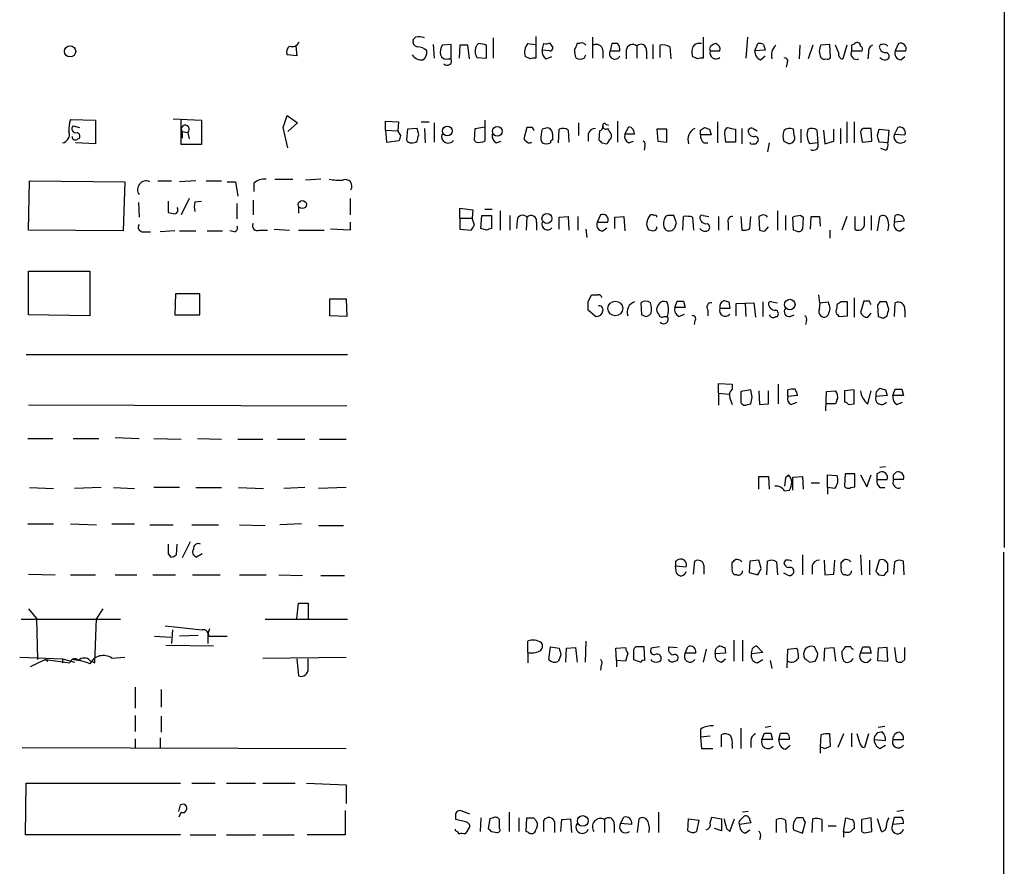
# Model space of a CAD drawing. Extents: x 2 to 1060, y 3 to 899.
# Drawn here: x 948 to 1052, y 686 to 775 of the extents above; entities that cross this region are included whole.
import ezdxf

# ---------------------------------------------------------------- set-up
doc = ezdxf.new("R2010")
doc.units = 0
doc.header["$MEASUREMENT"] = 0
doc.layers.add('MAIN', color=5, linetype='CONTINUOUS')

msp = doc.modelspace()

# ---------------------------------------------------------------- linework, layer by layer
at = {"layer": 'MAIN'}
for p, q in [((1051.6447, 832.358), (1051.6447, 719.2433)), ((989.9227, 772.7526), (989.6687, 772.4986)), ((996.5267, 772.0753), (996.3573, 771.906)), ((998.0507, 772.668), (998.0507, 770.5513)), ((1001.6913, 772.0753), (1002.4533, 771.9906)), ((1002.538, 772.8373), (1002.538, 770.5513)), ((1003.2153, 771.398), (1003.3847, 772.0753)), ((1003.9773, 772.16), (1004.316, 771.652)), ((1007.11, 772.0753), (1006.856, 772.0753)), ((1008.4647, 772.7526), (1008.4647, 770.5513)), ((1010.4967, 772.0753), (1010.3273, 771.3133)), ((1011.0893, 772.0753), (1010.4967, 772.0753)), ((1020.064, 772.7526), (1020.064, 770.5513)), ((1024.7207, 772.7526), (1024.5513, 770.5513)), ((1025.4827, 771.3133), (1025.8213, 772.0753)), ((1040.5533, 772.0753), (1040.2147, 771.3133)), ((977.392, 771.8213), (977.4767, 770.8053)), ((991.7853, 771.9906), (991.87, 770.5513)), ((993.648, 771.9906), (992.7167, 771.906)), ((993.648, 770.4666), (993.648, 771.9906)), ((994.5793, 771.906), (994.4947, 770.5513)), ((995.5953, 770.4666), (995.426, 771.906)), ((997.3733, 770.5513), (997.3733, 771.906)), ((1003.9773, 771.3133), (1003.2153, 771.398)), ((1009.5653, 771.398), (1009.5653, 770.5513)), ((1010.3273, 771.3133), (1011.3433, 771.3133)), ((1012.0207, 771.398), (1012.0207, 770.4666)), ((1013.1213, 771.8213), (1013.1213, 770.5513)), ((1014.1373, 771.3133), (1014.1373, 770.4666)), ((1014.8147, 771.9906), (1014.8147, 770.4666)), ((1015.5767, 770.636), (1015.5767, 771.906)), ((1016.5927, 771.7366), (1016.6773, 770.4666)), ((1020.7413, 771.5673), (1020.826, 771.3133)), ((1020.826, 771.3133), (1021.842, 771.3133)), ((1026.5833, 771.398), (1025.4827, 771.3133)), ((1026.414, 771.9906), (1026.5833, 771.398)), ((1030.224, 771.906), (1030.1393, 770.4666)), ((1031.5787, 771.906), (1031.0707, 770.4666)), ((1033.3567, 771.9906), (1032.4253, 771.906)), ((1033.4413, 770.636), (1033.3567, 771.9906)), ((1034.288, 771.0593), (1033.9493, 771.906)), ((1035.1347, 771.906), (1034.7113, 770.4666)), ((1035.6427, 771.906), (1035.6427, 771.3133)), ((1035.6427, 771.3133), (1036.7433, 771.3133)), ((1037.4207, 771.144), (1037.336, 770.4666)), ((1040.2147, 771.3133), (1041.3153, 771.3133)), ((977.4767, 770.8053), (976.4607, 770.89)), ((993.3093, 770.4666), (993.648, 770.4666)), ((996.3573, 770.636), (997.3733, 770.5513)), ((1001.9453, 770.4666), (1001.4373, 770.7206)), ((1003.6387, 770.4666), (1004.2313, 770.7206)), ((1007.618, 770.5513), (1007.7873, 770.89)), ((1019.4713, 770.4666), (1018.9633, 770.7206)), ((1026.0753, 770.382), (1026.5833, 770.8053)), ((1028.8693, 770.0433), (1028.7847, 769.62)), ((1040.8073, 770.382), (1041.2307, 770.7206)), ((953.77, 764.1166), (956.3947, 764.032)), ((956.3947, 764.032), (956.3947, 761.5766)), ((964.5227, 764.2013), (967.486, 764.032)), ((965.3693, 761.492), (965.3693, 764.032)), ((967.486, 764.032), (967.486, 761.492)), ((976.0373, 763.27), (976.4607, 764.54)), ((976.4607, 764.54), (977.5613, 763.778)), ((977.5613, 763.778), (976.5453, 762.8466)), ((986.79, 763.016), (986.79, 763.9473)), ((986.79, 763.9473), (988.1447, 763.8626)), ((988.1447, 763.8626), (988.06, 762.9313)), ((990.5153, 763.8626), (991.362, 763.8626)), ((991.87, 763.778), (991.87, 761.746)), ((997.204, 764.032), (997.204, 761.8306)), ((1007.0253, 763.778), (1007.0253, 762.4233)), ((1011.0893, 763.9473), (1011.0893, 761.746)), ((1021.588, 763.8626), (1021.588, 761.6613)), ((1035.1347, 763.8626), (1035.1347, 761.6613)), ((1035.8967, 763.8626), (1035.8967, 761.6613)), ((954.024, 763.4393), (954.7013, 763.27)), ((965.454, 762.8466), (965.454, 762.1693)), ((965.454, 762.8466), (966.0467, 762.762)), ((966.0467, 762.762), (966.216, 762.0846)), ((976.5453, 761.1533), (976.0373, 763.27)), ((986.79, 763.016), (986.8747, 761.746)), ((986.79, 763.016), (988.06, 762.9313)), ((988.3987, 762.4233), (988.06, 762.9313)), ((989.076, 763.1006), (988.9913, 762)), ((990.092, 763.1853), (989.076, 763.1006)), ((990.2613, 762.508), (990.092, 763.1853)), ((990.854, 763.1853), (990.9387, 761.6613)), ((996.1033, 761.9153), (996.188, 763.1853)), ((996.188, 763.1853), (997.204, 763.3546)), ((1001.6067, 763.27), (1001.268, 762.0846)), ((1002.1993, 763.27), (1001.6067, 763.27)), ((1003.4693, 763.1853), (1003.2153, 763.1006)), ((1004.9087, 761.6613), (1004.9933, 763.1006)), ((1005.9247, 763.016), (1006.0093, 761.746)), ((1009.2267, 762.9313), (1009.142, 762)), ((1009.904, 763.6086), (1010.158, 763.524)), ((1011.8513, 762.5926), (1012.2747, 763.3546)), ((1015.238, 763.1006), (1015.3227, 761.8306)), ((1016.254, 763.1006), (1015.238, 763.1006)), ((1016.254, 761.746), (1016.254, 763.1006)), ((1019.81, 763.016), (1020.2333, 763.27)), ((1020.7413, 763.1006), (1020.9107, 762.508)), ((1022.35, 762.9313), (1022.604, 763.27)), ((1023.4507, 763.1006), (1023.4507, 761.746)), ((1024.128, 763.1853), (1024.128, 761.5766)), ((1025.3133, 763.1853), (1025.7367, 762.9313)), ((1029.6313, 762.4233), (1029.5467, 763.1006)), ((1030.3087, 763.1006), (1030.3087, 761.6613)), ((1032.002, 763.016), (1032.0867, 761.6613)), ((1032.6793, 763.016), (1032.8487, 761.5766)), ((1033.78, 761.8306), (1033.78, 763.1006)), ((1034.4573, 763.1853), (1034.4573, 761.5766)), ((1036.574, 762.8466), (1036.7433, 761.746)), ((1037.7593, 761.8306), (1037.6747, 763.1853)), ((1038.352, 762.4233), (1038.5213, 763.1006)), ((1038.5213, 763.1006), (1039.5373, 763.016)), ((1039.5373, 763.016), (1039.4527, 761.6613)), ((1040.4687, 763.27), (1040.13, 762.5926)), ((954.532, 762.0846), (954.7013, 762.1693)), ((986.8747, 761.746), (988.2293, 761.9153)), ((996.2727, 761.746), (996.1033, 761.9153)), ((998.3893, 761.6613), (998.8973, 761.8306)), ((1003.046, 762), (1003.2153, 761.6613)), ((1008.0413, 762.5926), (1008.0413, 761.8306)), ((1012.8673, 762.5926), (1011.8513, 762.5926)), ((1012.2747, 761.6613), (1012.7827, 761.8306)), ((1015.3227, 761.8306), (1016.254, 761.746)), ((1020.9107, 762.508), (1019.81, 762.508)), ((1023.4507, 761.746), (1022.4347, 761.746)), ((1028.5307, 761.8306), (1028.8693, 761.6613)), ((1032.8487, 761.5766), (1033.78, 761.8306)), ((1036.7433, 761.746), (1037.7593, 761.8306)), ((1039.4527, 761.6613), (1038.5213, 761.746)), ((1040.13, 762.5926), (1041.2307, 762.508)), ((956.3947, 761.5766), (954.278, 761.6613)), ((967.486, 761.492), (965.3693, 761.492)), ((1009.4807, 761.6613), (1009.9887, 761.5766)), ((1013.968, 761.3226), (1013.8833, 760.8993)), ((1020.1487, 761.6613), (1020.572, 761.6613)), ((1027.0067, 761.6613), (1026.8373, 760.73)), ((1032.0867, 761.6613), (1031.24, 761.5766)), ((1039.1987, 760.8993), (1038.6907, 761.0686)), ((949.3673, 752.5173), (949.452, 757.682)), ((949.452, 757.682), (959.4427, 757.5973)), ((959.4427, 757.5973), (959.2733, 752.4326)), ((962.914, 757.682), (964.3533, 757.682)), ((966.8933, 757.682), (965.2, 757.5973)), ((967.994, 757.682), (969.6027, 757.682)), ((970.1953, 757.5973), (971.042, 757.5973)), ((971.042, 757.5973), (971.296, 756.0733)), ((975.1907, 757.8513), (977.0533, 757.8513)), ((980.0167, 757.8513), (978.408, 757.7666)), ((972.9893, 757.428), (972.9893, 756.5813)), ((964.0147, 755.5653), (964.0147, 754.38)), ((966.216, 755.8193), (965.3693, 754.126)), ((966.8087, 755.4806), (967.486, 755.5653)), ((972.9047, 755.65), (972.9047, 754.126)), ((983.0647, 755.8193), (983.0647, 754.126)), ((960.882, 755.396), (960.9667, 753.872)), ((971.2113, 755.3113), (971.2113, 753.7026)), ((977.646, 754.9726), (977.646, 754.2953)), ((994.5793, 753.7873), (994.5793, 754.8033)), ((994.5793, 754.8033), (995.934, 754.634)), ((995.934, 754.634), (995.8493, 753.7873)), ((997.204, 754.7186), (997.966, 754.7186)), ((998.8127, 754.5493), (998.8127, 752.5173)), ((1027.8533, 754.5493), (1027.8533, 752.5173)), ((994.5793, 753.7873), (994.5793, 752.602)), ((994.5793, 753.7873), (995.8493, 753.7873)), ((996.1033, 753.0253), (995.8493, 753.7873)), ((996.7807, 752.6866), (996.8653, 754.0413)), ((996.8653, 754.0413), (997.8813, 754.0413)), ((997.8813, 754.0413), (997.8813, 752.6866)), ((999.8287, 754.0413), (999.8287, 752.5173)), ((1000.5907, 753.5333), (1000.506, 752.6866)), ((1001.6067, 753.872), (1001.522, 752.5173)), ((1004.9933, 753.872), (1005.9247, 753.9566)), ((1004.9933, 752.602), (1004.9933, 753.872)), ((1005.9247, 753.9566), (1006.0093, 752.5173)), ((1006.9407, 753.9566), (1006.9407, 752.5173)), ((1009.3113, 754.126), (1008.9727, 753.364)), ((1010.8353, 753.872), (1011.7667, 753.9566)), ((1010.8353, 752.6866), (1010.8353, 753.872)), ((1011.7667, 753.9566), (1011.8513, 752.4326)), ((1017.016, 754.0413), (1016.5927, 754.0413)), ((1017.9473, 752.5173), (1018.032, 753.9566)), ((1018.9633, 753.872), (1019.048, 752.5173)), ((1020.064, 754.0413), (1020.6567, 753.9566)), ((1021.6727, 753.9566), (1021.6727, 752.5173)), ((1024.0433, 753.9566), (1024.128, 752.5173)), ((1024.9747, 752.6866), (1025.0593, 753.9566)), ((1026.16, 754.0413), (1025.906, 753.9566)), ((1025.906, 753.9566), (1025.9907, 752.5173)), ((1028.7, 754.0413), (1028.7, 752.5173)), ((1029.5467, 752.5173), (1029.462, 753.872)), ((1030.3087, 754.0413), (1030.5627, 753.872)), ((1030.5627, 753.872), (1030.478, 752.602)), ((1031.3247, 752.602), (1031.4093, 753.9566)), ((1032.256, 753.9566), (1032.3407, 752.9406)), ((1035.1347, 753.9566), (1034.6267, 752.5173)), ((1036.9973, 753.0253), (1036.9973, 753.9566)), ((1037.6747, 754.0413), (1037.6747, 752.5173)), ((1038.352, 752.4326), (1038.606, 753.9566)), ((1040.13, 753.364), (1040.2147, 754.0413)), ((1041.146, 753.4486), (1040.13, 753.364)), ((959.2733, 752.4326), (949.3673, 752.5173)), ((964.692, 752.4326), (963.168, 752.348)), ((965.2, 752.4326), (966.8933, 752.4326)), ((968.0787, 752.4326), (969.6873, 752.4326)), ((970.9573, 752.348), (970.4493, 752.4326)), ((973.582, 752.5173), (974.4287, 752.5173)), ((975.106, 752.602), (976.7147, 752.5173)), ((977.646, 752.5173), (980.3553, 752.5173)), ((983.0647, 752.5173), (981.0327, 752.602)), ((983.0647, 753.364), (983.0647, 752.5173)), ((994.5793, 752.602), (995.7647, 752.5173)), ((997.3733, 752.5173), (996.7807, 752.6866)), ((1002.6227, 753.364), (1002.6227, 752.5173)), ((1007.7873, 752.602), (1007.872, 751.7553)), ((1008.9727, 753.364), (1010.0733, 753.364)), ((1009.5653, 752.4326), (1009.9887, 752.7713)), ((1014.1373, 753.11), (1014.3067, 752.602)), ((1017.1007, 752.7713), (1017.27, 753.2793)), ((1022.6887, 753.2793), (1022.6887, 752.5173)), ((1026.5833, 752.4326), (1026.922, 752.856)), ((1029.8007, 752.4326), (1029.5467, 752.5173)), ((1033.3567, 752.5173), (1033.3567, 751.6706)), ((1035.9813, 752.602), (1036.1507, 752.5173)), ((1040.7227, 752.4326), (1041.146, 752.7713)), ((961.39, 752.348), (962.152, 752.348)), ((949.3673, 743.6273), (949.3673, 748.1993)), ((949.3673, 748.1993), (955.802, 748.1993)), ((955.802, 748.1993), (955.802, 743.5426)), ((964.7767, 745.8286), (964.692, 743.6273)), ((967.3167, 745.8286), (964.7767, 745.8286)), ((967.3167, 743.6273), (967.3167, 745.8286)), ((980.948, 743.5426), (980.948, 745.3206)), ((980.948, 745.3206), (982.6413, 745.3206)), ((982.6413, 745.3206), (982.726, 743.458)), ((1008.0413, 744.982), (1008.38, 745.744)), ((1032.1713, 745.744), (1032.256, 744.8973)), ((1035.8967, 745.4053), (1035.8967, 743.3733)), ((1008.8033, 743.458), (1008.0413, 744.1353)), ((1013.5447, 744.8973), (1013.6293, 743.6273)), ((1015.4073, 744.728), (1015.238, 744.3893)), ((1016.4233, 744.6433), (1016.254, 744.982)), ((1017.1007, 744.3893), (1017.3547, 745.0666)), ((1018.2013, 744.3893), (1017.1007, 744.3893)), ((1018.032, 745.0666), (1018.2013, 744.3893)), ((1020.572, 744.1353), (1020.572, 743.5426)), ((1022.858, 744.3046), (1021.842, 744.3046)), ((1022.7733, 744.982), (1022.858, 744.3046)), ((1023.5353, 744.8126), (1025.398, 744.8973)), ((1023.5353, 743.5426), (1023.5353, 744.8126)), ((1024.4667, 744.8126), (1024.5513, 743.458)), ((1025.398, 744.8973), (1025.5673, 743.3733)), ((1026.3293, 744.982), (1026.3293, 743.458)), ((1027.2607, 744.982), (1027.8533, 744.8973)), ((1032.256, 744.8973), (1033.1873, 744.982)), ((1032.256, 744.22), (1032.3407, 744.8973)), ((1034.542, 744.982), (1034.1187, 744.728)), ((1035.2193, 743.5426), (1035.2193, 744.982)), ((1036.9127, 745.0666), (1036.574, 743.8813)), ((1037.5053, 745.0666), (1036.9127, 745.0666)), ((1038.606, 744.982), (1038.352, 744.6433)), ((1038.352, 744.6433), (1038.4367, 743.458)), ((1039.5373, 744.22), (1039.2833, 744.982)), ((1040.13, 743.458), (1040.2147, 744.8973)), ((1041.2307, 744.1353), (1041.2307, 743.3733)), ((955.802, 743.5426), (949.3673, 743.6273)), ((964.692, 743.6273), (967.3167, 743.6273)), ((982.726, 743.458), (980.948, 743.5426)), ((1016, 743.458), (1016.3387, 743.458)), ((1017.524, 743.458), (1018.1167, 743.712)), ((1027.684, 743.458), (1027.8533, 743.458)), ((1029.208, 743.458), (1029.6313, 743.6273)), ((1033.1873, 743.6273), (1033.018, 743.458)), ((1034.2033, 743.6273), (1034.288, 743.458)), ((1034.288, 743.458), (1035.2193, 743.5426)), ((1037.336, 743.3733), (1037.6747, 743.7966)), ((1038.9447, 743.2886), (1039.368, 743.5426)), ((1019.2173, 743.0346), (1019.1327, 742.6113)), ((1030.9013, 743.0346), (1030.8167, 742.6113)), ((949.1133, 739.4786), (982.8107, 739.4786)), ((1021.6727, 735.4146), (1021.6727, 736.4306)), ((1021.6727, 736.4306), (1023.112, 736.346)), ((1023.112, 736.346), (1023.112, 735.838)), ((1027.938, 736.346), (1027.938, 734.314)), ((1021.6727, 735.4146), (1021.6727, 734.1446)), ((1021.6727, 735.4146), (1022.7733, 735.33)), ((1022.858, 734.9066), (1023.112, 734.2293)), ((1025.0593, 735.7533), (1024.0433, 735.584)), ((1024.0433, 735.584), (1024.0433, 734.3986)), ((1025.2287, 734.9913), (1025.0593, 735.7533)), ((1025.906, 735.6686), (1025.9907, 734.2293)), ((1026.922, 734.314), (1026.922, 735.6686)), ((1028.954, 735.076), (1028.954, 735.7533)), ((1029.97, 735.1606), (1028.954, 735.076)), ((1032.9333, 733.552), (1033.018, 735.584)), ((1033.018, 735.584), (1033.9493, 735.6686)), ((1035.8967, 735.7533), (1034.8807, 735.6686)), ((1034.8807, 735.6686), (1034.8807, 734.4833)), ((1035.8967, 734.314), (1035.8967, 735.7533)), ((1037.336, 734.314), (1037.6747, 735.6686)), ((1039.368, 735.1606), (1038.1827, 735.076)), ((1039.1987, 735.7533), (1039.368, 735.1606)), ((1039.9607, 735.1606), (1040.2147, 735.838)), ((1041.0613, 735.1606), (1039.9607, 735.1606)), ((1040.892, 735.838), (1041.0613, 735.1606)), ((982.726, 734.06), (949.3673, 734.1446)), ((1024.7207, 734.2293), (1025.0593, 734.314)), ((1025.9907, 734.2293), (1026.922, 734.314)), ((1029.2927, 734.2293), (1029.8853, 734.4833)), ((1033.9493, 734.314), (1033.018, 734.314)), ((1034.1187, 734.7373), (1033.9493, 734.314)), ((1035.304, 734.2293), (1035.8967, 734.314)), ((1040.384, 734.2293), (1040.9767, 734.4833)), ((958.4267, 730.758), (960.9667, 730.6733)), ((949.2827, 730.6733), (951.9073, 730.6733)), ((954.024, 730.6733), (956.7333, 730.6733)), ((962.4907, 730.6733), (965.3693, 730.5886)), ((967.0627, 730.6733), (969.6027, 730.5886)), ((971.296, 730.5886), (973.9207, 730.5886)), ((975.4447, 730.5886), (978.3233, 730.5886)), ((979.8473, 730.5886), (982.6413, 730.5886)), ((1039.1987, 727.71), (1038.606, 727.6253)), ((1025.906, 725.3393), (1025.906, 726.694)), ((1025.906, 726.694), (1026.922, 726.694)), ((1026.922, 726.694), (1027.0067, 725.3393)), ((1029.462, 726.6093), (1030.478, 726.694)), ((1029.462, 725.2546), (1029.462, 726.6093)), ((1030.478, 726.694), (1030.5627, 725.3393)), ((1033.1027, 725.5086), (1033.1027, 726.8633)), ((1033.1027, 726.8633), (1034.1187, 726.7786)), ((1034.9653, 726.948), (1034.8807, 725.678)), ((1035.9813, 726.948), (1034.9653, 726.948)), ((1035.9813, 725.5933), (1035.9813, 726.948)), ((1036.574, 726.8633), (1037.2513, 725.5933)), ((1037.2513, 725.5933), (1037.6747, 726.8633)), ((1038.2673, 726.948), (1038.2673, 726.3553)), ((1040.0453, 726.8633), (1040.2993, 727.1173)), ((1028.7, 726.5246), (1028.6153, 725.678)), ((1031.4093, 726.0166), (1032.256, 726.0166)), ((1035.558, 725.5086), (1035.9813, 725.5933)), ((1038.2673, 726.3553), (1039.368, 726.3553)), ((1041.0613, 726.3553), (1040.0453, 726.3553)), ((949.452, 725.5086), (951.992, 725.424)), ((956.9873, 725.5086), (954.1933, 725.424)), ((958.2573, 725.5086), (960.4587, 725.424)), ((965.2, 725.5086), (962.4907, 725.5086)), ((966.8933, 725.5086), (969.6027, 725.5086)), ((971.3807, 725.5086), (974.0053, 725.424)), ((978.3233, 725.5086), (976.122, 725.424)), ((982.6413, 725.5086), (979.7627, 725.424)), ((1028.6153, 725.17), (1029.1233, 725.2546)), ((1033.1027, 725.5086), (1033.1027, 724.8313)), ((1033.8647, 725.424), (1033.1027, 725.5086)), ((1038.606, 725.5086), (1039.114, 725.5086)), ((949.2827, 721.6986), (951.992, 721.6986)), ((953.77, 721.6986), (956.4793, 721.614)), ((958.088, 721.6986), (960.4587, 721.6986)), ((962.0673, 721.614), (964.5227, 721.614)), ((966.47, 721.614), (969.264, 721.614)), ((971.4653, 721.614), (974.1747, 721.5293)), ((977.9847, 721.6986), (975.6987, 721.614)), ((979.7627, 721.5293), (982.3873, 721.5293)), ((964.8613, 718.4813), (964.946, 719.582)), ((966.3007, 719.836), (965.454, 718.1426)), ((964.0147, 718.566), (964.2687, 718.2273)), ((967.5707, 718.566), (966.978, 718.2273)), ((1030.478, 718.4813), (1030.478, 716.3646)), ((1036.574, 718.4813), (1036.6587, 716.3646)), ((1051.56, 718.7353), (1051.3907, 60.8753)), ((1017.1853, 717.804), (1017.1853, 717.296)), ((1019.048, 716.4493), (1019.2173, 717.804)), ((1020.1487, 717.3806), (1020.1487, 716.4493)), ((1023.112, 717.1266), (1023.112, 717.6346)), ((1024.9747, 717.804), (1024.89, 716.6186)), ((1025.906, 717.8886), (1024.9747, 717.804)), ((1026.16, 717.042), (1025.906, 717.8886)), ((1026.7527, 716.3646), (1026.8373, 717.804)), ((1027.7687, 717.7193), (1027.8533, 716.3646)), ((1028.7, 717.8886), (1028.5307, 717.6346)), ((1032.764, 717.8886), (1032.8487, 716.3646)), ((1033.78, 716.4493), (1033.8647, 717.8886)), ((1034.542, 717.1266), (1034.542, 717.6346)), ((1037.5053, 717.8886), (1037.5053, 716.3646)), ((1038.5213, 717.8886), (1038.1827, 716.7033)), ((1039.4527, 716.7033), (1039.4527, 717.55)), ((1040.13, 717.7193), (1040.0453, 716.4493)), ((1041.146, 716.3646), (1041.0613, 717.804)), ((949.3673, 716.4493), (952.1613, 716.3646)), ((953.77, 716.3646), (956.3947, 716.3646)), ((958.4267, 716.3646), (960.7127, 716.3646)), ((962.406, 716.3646), (964.7767, 716.3646)), ((966.5547, 716.3646), (969.4333, 716.3646)), ((971.4653, 716.3646), (974.2593, 716.3646)), ((975.614, 716.3646), (978.0693, 716.28)), ((980.0167, 716.28), (982.472, 716.28)), ((1017.1853, 717.296), (1018.286, 717.2113)), ((1017.27, 716.534), (1017.1853, 717.296)), ((1023.62, 716.3646), (1023.366, 716.3646)), ((1024.89, 716.6186), (1025.8213, 716.3646)), ((1028.8693, 716.3646), (1028.5307, 716.534)), ((1031.494, 717.296), (1031.494, 716.4493)), ((1032.8487, 716.3646), (1033.78, 716.4493)), ((1035.05, 716.3646), (1034.796, 716.3646)), ((1038.5213, 716.3646), (1039.0293, 716.28)), ((977.4767, 711.7926), (977.646, 713.4013)), ((977.646, 713.4013), (978.662, 713.4013)), ((978.662, 713.4013), (978.662, 711.708)), ((949.3673, 712.8086), (950.214, 711.7926)), ((957.1567, 712.8086), (956.4793, 711.7926)), ((948.6053, 711.708), (959.0193, 711.708)), ((950.214, 711.7926), (950.2987, 707.4746)), ((956.31, 707.136), (956.4793, 711.7926)), ((974.1747, 711.708), (982.8107, 711.708)), ((963.676, 711.0306), (967.5707, 710.6073)), ((964.438, 710.6073), (964.3533, 709.168)), ((968.3327, 710.692), (968.1633, 710.184)), ((968.1633, 710.184), (968.1633, 709.168)), ((962.5753, 709.93), (964.2687, 709.8453)), ((967.1473, 710.0146), (965.2, 709.93)), ((968.248, 709.93), (970.1953, 709.93)), ((1001.6913, 708.2366), (1001.6913, 709.422)), ((1007.7873, 709.422), (1007.7027, 707.2206)), ((1023.2813, 709.5066), (1023.2813, 707.3053)), ((1024.2127, 709.5066), (1024.2127, 707.3053)), ((963.7607, 708.9986), (968.756, 708.914)), ((1001.6913, 708.2366), (1001.6913, 707.136)), ((1003.8927, 707.4746), (1004.062, 708.8293)), ((1004.062, 708.8293), (1004.9933, 708.66)), ((1005.6707, 707.2206), (1005.7553, 708.66)), ((1005.7553, 708.66), (1006.6867, 708.7446)), ((1006.6867, 708.7446), (1006.856, 707.2206)), ((1010.92, 708.66), (1011.936, 708.7446)), ((1011.0047, 707.39), (1010.92, 708.66)), ((1012.19, 708.152), (1011.936, 707.3053)), ((1012.7827, 708.4906), (1012.7827, 707.4746)), ((1013.968, 707.39), (1013.8833, 708.8293)), ((1015.492, 708.8293), (1014.6453, 708.66)), ((1016.508, 708.8293), (1017.3547, 708.7446)), ((1018.2013, 708.152), (1018.4553, 708.8293)), ((1019.302, 708.152), (1018.2013, 708.152)), ((1020.4027, 708.5753), (1020.064, 707.2206)), ((1022.4347, 708.152), (1021.334, 708.0673)), ((1022.35, 708.7446), (1022.4347, 708.152)), ((1026.3293, 708.2366), (1025.144, 708.0673)), ((1025.652, 708.914), (1026.3293, 708.2366)), ((1028.8693, 706.628), (1028.954, 708.5753)), ((1028.954, 708.5753), (1029.8853, 708.66)), ((1032.0867, 708.0673), (1031.748, 708.8293)), ((1032.764, 707.3053), (1032.8487, 708.66)), ((1032.8487, 708.66), (1033.78, 708.7446)), ((1033.78, 708.7446), (1033.9493, 707.3053)), ((1035.558, 708.8293), (1034.9653, 708.8293)), ((1036.574, 708.152), (1036.828, 708.8293)), ((1037.6747, 708.152), (1036.574, 708.152)), ((1037.5053, 708.8293), (1037.6747, 708.152)), ((1038.4367, 708.66), (1038.352, 707.39)), ((1039.368, 708.7446), (1038.4367, 708.66)), ((1039.4527, 707.3053), (1039.368, 708.7446)), ((1040.13, 708.7446), (1040.2993, 707.3053)), ((1041.2307, 707.4746), (1041.2307, 708.7446)), ((948.436, 707.7286), (952.9233, 707.5593)), ((951.1453, 707.4746), (949.5367, 706.7126)), ((951.1453, 707.4746), (951.3993, 707.3053)), ((951.1453, 707.4746), (953.6853, 707.136)), ((952.9233, 707.5593), (952.9233, 707.136)), ((952.9233, 707.5593), (954.1933, 707.2206)), ((955.802, 707.39), (956.31, 707.136)), ((958.088, 707.644), (959.4427, 707.7286)), ((973.9207, 707.644), (982.6413, 707.7286)), ((977.4767, 707.5593), (977.646, 705.7813)), ((978.662, 706.5433), (978.662, 707.5593)), ((1005.1627, 707.9826), (1004.9087, 707.3053)), ((1011.0047, 707.39), (1011.0047, 706.7126)), ((1011.936, 707.3053), (1011.0047, 707.39)), ((1014.73, 707.3053), (1014.6453, 707.4746)), ((1017.1007, 707.3053), (1017.3547, 707.39)), ((1022.0113, 707.2206), (1022.4347, 707.5593)), ((1025.7367, 707.136), (1026.3293, 707.4746)), ((1027.0913, 707.39), (1027.2607, 706.5433)), ((1031.24, 707.2206), (1031.8327, 707.3053)), ((1038.352, 707.39), (1039.4527, 707.3053)), ((1040.892, 707.2206), (1041.2307, 707.4746)), ((1009.396, 706.882), (1009.3113, 706.374)), ((960.5433, 704.596), (960.5433, 702.3946)), ((963.2527, 704.342), (963.2527, 702.4793)), ((960.5433, 701.6326), (960.5433, 699.9393)), ((963.2527, 701.548), (963.2527, 699.8546)), ((1019.81, 700.1933), (1019.81, 699.3466)), ((1024.0433, 700.278), (1024.0433, 698.1613)), ((1026.2447, 699.0926), (1026.4987, 699.77)), ((1027.176, 700.4473), (1026.5833, 700.3626)), ((1027.176, 699.77), (1027.3453, 699.0926)), ((1028.0227, 699.0926), (1028.192, 699.77)), ((1035.6427, 699.77), (1035.6427, 698.3306)), ((1039.114, 700.4473), (1038.4367, 700.3626)), ((960.5433, 699.1773), (960.5433, 698.246)), ((963.168, 699.262), (963.168, 698.246)), ((1020.826, 699.4313), (1019.81, 699.3466)), ((1019.81, 699.3466), (1019.8947, 698.1613)), ((1022.0113, 698.3306), (1022.0113, 699.6006)), ((1025.0593, 699.008), (1025.0593, 698.246)), ((1027.3453, 699.0926), (1026.2447, 699.0926)), ((1029.1233, 699.0926), (1028.0227, 699.0926)), ((1032.4253, 699.6006), (1032.3407, 698.3306)), ((1033.4413, 698.4153), (1033.3567, 699.6853)), ((1034.796, 699.6853), (1034.2033, 698.246)), ((1036.4893, 698.754), (1036.2353, 699.6853)), ((1037.4207, 699.6853), (1036.9973, 698.246)), ((1038.0133, 699.0926), (1039.1987, 699.008)), ((1039.9607, 699.0926), (1041.0613, 699.0926)), ((948.69, 698.246), (982.6413, 698.1613)), ((1019.8947, 698.1613), (1021.08, 698.1613)), ((1023.112, 698.5), (1023.112, 698.1613)), ((1028.7, 698.0766), (1029.208, 698.5)), ((1032.3407, 698.3306), (1032.3407, 697.6533)), ((1032.8487, 698.1613), (1033.4413, 698.4153)), ((1038.606, 698.1613), (1039.1987, 698.5)), ((949.0287, 689.102), (949.1133, 694.5206)), ((949.1133, 694.5206), (965.2847, 694.5206)), ((966.47, 694.5206), (968.9253, 694.5206)), ((970.1107, 694.5206), (973.1587, 694.5206)), ((973.9207, 694.5206), (977.3073, 694.5206)), ((978.4927, 694.5206), (982.6413, 694.3513)), ((982.6413, 694.3513), (982.6413, 692.404)), ((965.1153, 691.5573), (965.2847, 692.2346)), ((982.5567, 691.642), (982.5567, 689.102)), ((994.664, 691.642), (995.5953, 691.3033)), ((1024.8053, 691.5573), (1024.2127, 691.4726)), ((1041.0613, 691.642), (1040.384, 691.5573)), ((965.3693, 691.4726), (965.1153, 690.9646)), ((995.172, 690.4566), (994.156, 690.7106)), ((996.7807, 690.88), (996.696, 689.4406)), ((997.712, 690.7953), (997.5427, 689.7793)), ((998.0507, 690.88), (997.712, 690.7953)), ((998.728, 689.7793), (998.728, 690.7106)), ((999.744, 691.4726), (999.744, 689.4406)), ((1000.76, 690.88), (1000.76, 689.4406)), ((1001.522, 689.4406), (1001.6067, 690.88)), ((1002.284, 690.88), (1002.6227, 690.5413)), ((1003.3847, 689.4406), (1003.3847, 690.626)), ((1005.1627, 689.4406), (1005.2473, 690.7106)), ((1005.2473, 690.7106), (1006.1787, 690.7953)), ((1006.1787, 690.7953), (1006.2633, 689.356)), ((1009.7347, 690.7106), (1009.7347, 689.356)), ((1011.428, 690.2873), (1011.7667, 690.9646)), ((1013.206, 689.356), (1013.3753, 690.7953)), ((1015.4073, 691.4726), (1015.4073, 689.356)), ((1018.4553, 689.5253), (1018.54, 690.7953)), ((1018.54, 690.7953), (1019.6407, 690.626)), ((1019.6407, 690.626), (1019.3867, 689.4406)), ((1020.826, 690.372), (1020.9953, 690.9646)), ((1020.9953, 690.9646), (1022.0113, 690.7953)), ((1022.0113, 690.7953), (1022.0113, 689.5253)), ((1022.858, 689.4406), (1023.366, 690.7953)), ((1024.0433, 690.7106), (1024.382, 691.0493)), ((1024.9747, 690.626), (1025.0593, 690.372)), ((1027.7687, 689.356), (1027.7687, 690.7106)), ((1028.7, 690.626), (1028.7847, 689.356)), ((1030.5627, 690.88), (1029.8853, 690.88)), ((1031.494, 689.356), (1031.5787, 690.7953)), ((1032.51, 690.7106), (1032.51, 689.4406)), ((1034.796, 689.4406), (1035.05, 690.88)), ((1037.6747, 690.88), (1036.6587, 690.7106)), ((1036.6587, 690.7106), (1036.6587, 689.5253)), ((1037.7593, 689.4406), (1037.6747, 690.88)), ((1038.7753, 689.4406), (1038.352, 690.7953)), ((1039.9607, 690.2026), (1040.13, 690.9646)), ((995.3413, 689.4406), (995.5953, 689.864)), ((997.8813, 689.4406), (998.474, 689.356)), ((1001.776, 689.356), (1001.522, 689.4406)), ((1004.4853, 690.4566), (1004.4853, 689.356)), ((1010.7507, 690.2026), (1010.7507, 689.356)), ((1012.6133, 690.2026), (1011.428, 690.2873)), ((1022.0113, 689.5253), (1021.2493, 689.7793)), ((1022.5193, 689.7793), (1022.858, 689.4406)), ((1025.0593, 690.372), (1023.874, 690.2026)), ((1024.4667, 689.2713), (1024.9747, 689.61)), ((1029.5467, 689.61), (1030.478, 689.2713)), ((1030.478, 689.2713), (1030.8167, 690.4566)), ((1033.1873, 690.0333), (1034.034, 690.0333)), ((1034.796, 689.4406), (1034.796, 688.848)), ((1035.8967, 690.0333), (1035.8967, 689.7793)), ((1037.1667, 689.356), (1037.7593, 689.4406)), ((1041.0613, 690.2873), (1039.9607, 690.2026)), ((965.2847, 689.102), (949.0287, 689.102)), ((966.3007, 689.102), (969.01, 689.102)), ((970.1107, 689.102), (973.1587, 689.102)), ((973.9207, 689.102), (977.2227, 689.102)), ((982.5567, 689.102), (978.5773, 689.102)), ((994.664, 689.2713), (994.8333, 689.2713)), ((1026.0753, 688.9326), (1025.9907, 688.594))]:
    msp.add_line(p, q, dxfattribs=at)
for centre, radius in [((953.7246, 771.2599), 0.5866), ((993.2607, 762.908), 0.5165), ((998.5026, 762.8832), 0.5041), ((978.0626, 755.1963), 0.4273), ((1003.7037, 753.7405), 0.5196), ((1029.1552, 744.7146), 0.551), ((1010.8683, 744.301), 0.7728), ((1007.4545, 690.5561), 0.5622)]:
    msp.add_circle(centre, radius, dxfattribs=at)
for centre, radius, start, end in [((977.0111, 772.5409), 0.7783, 247.613458, 337.620265), ((990.2795, 772.3393), 0.6312, 165.382563, 252.71908), ((990.2326, 770.9956), 1.7841, 69.616856, 100.002957), ((996.4841, 769.661), 2.4147, 68.392463, 88.989129), ((1002.6801, 771.1887), 1.328, 138.119251, 200.638858), ((1003.5541, 773.0052), 0.9452, 259.675635, 296.597581), ((1005.8985, 772.1349), 0.9594, 317.162672, 356.438195), ((1007.364, 771.6519), 0.4937, 30.975698, 120.959776), ((1010.5818, 771.4828), 0.7801, 347.451277, 49.41862), ((1013.5524, 771.4134), 0.5935, 350.288464, 136.583937), ((1019.683, 771.2288), 0.8726, 75.958979, 129.097681), ((1021.4973, 771.2649), 0.8142, 95.539741, 158.198591), ((1021.2312, 771.4726), 0.6312, 345.382563, 72.719079), ((1025.9908, 771.145), 0.9456, 63.413271, 100.325982), ((1078.132, 687.3507), 94.6305, 116.45046, 116.67967), ((1036.2353, 771.8495), 0.3399, 355.240558, 138.363661), ((1039.0294, 771.4616), 0.5555, 40.356285, 107.756461), ((1040.7791, 771.5391), 0.5818, 337.16348, 112.83652), ((977.2082, 771.1864), 0.8041, 127.857486, 201.629402), ((990.1297, 770.3961), 1.341, 43.153753, 91.610952), ((990.2446, 771.1439), 0.8799, 300.012228, 11.100489), ((993.9025, 771.1862), 1.3872, 148.741564, 192.329), ((995.0026, 560.2062), 211.7002, 89.885408, 90.114564), ((997.4155, 771.271), 1.2341, 149.033059, 210.966941), ((1004.048, 771.2146), 0.8527, 167.579062, 241.312851), ((1004.0196, 771.6097), 0.2994, 261.878017, 8.121983), ((1008.0838, 771.2709), 1.4968, 171.869356, 208.73449), ((1008.8879, 771.3133), 0.6826, 7.127098, 119.738635), ((1010.8141, 771.017), 0.5699, 148.672427, 338.196724), ((1012.6805, 771.3251), 0.6637, 48.383666, 173.695075), ((1015.8729, 770.5508), 1.3872, 58.741564, 102.329), ((1020.0852, 771.1651), 1.2067, 142.122518, 201.613613), ((1021.4142, 771.095), 0.6274, 159.638485, 312.985012), ((1026.4343, 771.2646), 0.9528, 177.070332, 247.86583), ((1028.819, 770.7903), 1.5915, 135.491306, 191.734955), ((1033.4835, 771.271), 1.2341, 149.033059, 210.966941), ((1034.7301, 770.9275), 0.4613, 163.399492, 267.664214), ((1036.1648, 771.0169), 0.6004, 150.416105, 293.554507), ((1036.4048, 771.4827), 0.3785, 333.414641, 63.448488), ((1038.0315, 771.3033), 0.6312, 107.280921, 194.617437), ((1038.8035, 771.7367), 0.2602, 77.454468, 220.620402), ((1039.1811, 771.734), 0.5988, 196.164899, 279.827279), ((1039.114, 770.7207), 0.4559, 338.189256, 68.200924), ((1040.8214, 771.0451), 0.6633, 156.151522, 268.78186), ((990.5343, 771.5025), 1.1305, 212.803129, 277.644878), ((993.15, 771.0773), 0.6311, 197.263584, 284.619728), ((993.2388, 770.255), 0.4607, 220.034829, 27.343781), ((1002.3685, 769.621), 0.9456, 79.674018, 116.586729), ((1007.1947, 771.3984), 0.947, 243.443066, 296.551522), ((1019.8945, 769.621), 0.9456, 79.674018, 116.586729), ((1028.6365, 770.255), 0.3146, 317.717737, 109.650149), ((1032.764, 770.8054), 0.3787, 206.571817, 296.551521), ((1033.1026, 770.8053), 0.3787, 243.441716, 333.441716), ((1039.1074, 770.9866), 0.6118, 214.962867, 314.642403), ((956.2257, 763.1429), 2.6417, 158.371373, 186.440071), ((952.7433, 762.5504), 0.9071, 281.44495, 19.058139), ((954.3033, 763.143), 0.4073, 133.308295, 290.704224), ((954.278, 762.3387), 0.4559, 338.189256, 68.200924), ((965.7924, 763.0986), 0.4219, 307.070906, 216.67435), ((917.589, 720.7406), 94.6977, 26.457278, 26.686407), ((1007.2097, 761.9228), 4.1644, 163.571172, 178.937789), ((1003.7233, 762.6772), 0.568, 26.574073, 116.56054), ((1001.9473, 762.2541), 2.3823, 353.877066, 16.514952), ((1005.3893, 762.2912), 0.9011, 53.547217, 116.070252), ((1008.7681, 762.4444), 0.7417, 87.279935, 168.474956), ((1009.1167, 763.3715), 0.4537, 284.030118, 8.594459), ((1009.7347, 763.5239), 0.1894, 26.578587, 206.537987), ((1009.8616, 763.397), 0.2994, 171.875312, 315), ((883.2311, 678.2486), 152.6538, 33.578089, 33.807251), ((1012.1693, 762.6612), 0.7014, 354.386951, 81.356939), ((1019.8364, 761.9777), 1.357, 117.142842, 197.191819), ((892.81, 762.762), 127.0003, 359.885409, 0.114591), ((1062.8373, 890.1852), 133.8752, 251.443679, 251.672862), ((1025.3166, 762.5476), 2.9913, 172.630279, 195.543899), ((1065.3821, 974.8841), 215.8946, 258.571588, 258.800745), ((1025.3847, 762.918), 0.5876, 170.399825, 279.600176), ((1025.144, 762.8464), 0.3788, 63.45524, 153.401126), ((1030.0125, 762.3809), 1.5807, 159.622982, 200.37362), ((1029.1515, 762.3388), 0.8582, 62.58101, 136.336171), ((1032.6281, 762.5022), 1.6684, 158.981721, 213.695782), ((1031.4667, 762.2914), 0.9009, 53.544775, 116.075842), ((1037.0034, 762.7438), 0.4415, 90.791579, 166.536569), ((1037.336, 593.8354), 169.3502, 89.885409, 90.114591), ((1040.6945, 762.7338), 0.5818, 337.16348, 112.83652), ((954.278, 762.3104), 0.3399, 175.240558, 318.363661), ((861.314, 804.5193), 133.8753, 341.443693, 341.672876), ((989.4316, 762.11), 0.4538, 194.027058, 278.580088), ((989.499, 762.7845), 1.1232, 270.015303, 301.8675), ((820.8208, 804.4958), 174.5653, 345.853137, 346.082312), ((993.3517, 762.3281), 0.6879, 157.386542, 323.125105), ((996.5826, 763.503), 1.7841, 259.997043, 290.383144), ((998.7984, 762.4091), 0.8524, 167.56816, 241.318192), ((1086.0998, 846.6027), 119.7487, 224.893867, 225.123016), ((1001.8607, 762.0845), 0.4232, 233.116564, 306.883436), ((1004.3585, 761.7035), 0.2995, 98.157154, 188.100341), ((1093.9863, 846.5056), 119.7487, 224.885409, 225.114592), ((1009.6919, 762.0426), 0.5525, 302.493463, 355.577431), ((1009.9886, 762.4233), 0.4937, 300.975698, 30.959776), ((1012.684, 762.4093), 0.8526, 167.585625, 241.312851), ((1013.6292, 761.4919), 0.3787, 333.44848, 63.414653), ((1020.7955, 762.4111), 0.9903, 174.384402, 229.217958), ((1025.1863, 761.7459), 0.2116, 179.972923, 306.875312), ((1025.4403, 761.8729), 0.3224, 246.799076, 336.82241), ((1025.5289, 762.0077), 0.3342, 308.450945, 97.948212), ((1029.1233, 762.1693), 0.568, 243.434949, 26.565051), ((869.0822, 719.7523), 174.5654, 13.919678, 14.148821), ((1040.765, 762.3281), 0.6879, 157.386542, 323.125105), ((1003.6387, 762.5084), 0.947, 243.443066, 296.551522), ((1031.6304, 761.4073), 0.5222, 234.16383, 29.102557), ((1038.8176, 761.4497), 0.6694, 304.698943, 18.426829), ((961.6949, 756.7754), 0.9023, 65.624887, 216.191707), ((974.0336, 756.4116), 1.4573, 81.090328, 135.775685), ((981.9222, 763.5742), 5.82, 259.517199, 273.748524), ((982.5666, 757.1257), 0.6931, 327.229503, 112.380135), ((964.5931, 754.634), 0.4348, 283.147711, 35.744477), ((968.2898, 754.9726), 1.5658, 161.068631, 198.931369), ((1006.7092, 923.6436), 174.5651, 255.843203, 256.072354), ((1001.1592, 753.5212), 0.5686, 38.093274, 178.780696), ((1002.0377, 753.464), 0.5935, 350.299608, 136.57029), ((1009.5371, 753.5898), 0.5818, 337.16348, 112.83652), ((1015.9805, 752.9669), 1.8487, 144.468447, 175.560649), ((1014.6876, 753.8298), 0.2992, 44.972923, 135.013542), ((1015.0263, 753.872), 0.2117, 0, 126.875312), ((1017.0285, 753.1922), 1.1132, 157.510398, 212.019569), ((1016.4609, 753.5992), 0.4613, 73.399492, 177.664214), ((826.643, 690.1603), 200.805, 18.320357, 18.54954), ((1018.2861, 751.5859), 2.3843, 73.499393, 96.117808), ((1019.937, 753.872), 0.2117, 53.124688, 180), ((1020.4014, 753.8652), 0.6761, 179.423757, 277.299509), ((1023.1483, 753.4638), 0.4952, 84.390726, 201.872304), ((1026.414, 753.6179), 0.4937, 30.975698, 120.959776), ((1030.3512, 751.627), 2.4147, 91.008499, 111.607537), ((1031.8327, 965.6063), 211.6501, 269.885381, 270.114592), ((1374.631, 753.2793), 338.6504, 179.885408, 180.114592), ((1038.9024, 753.4698), 0.5699, 15.072595, 121.33616), ((1037.463, 753.0253), 2.0761, 343.412042, 16.587958), ((1040.5284, 753.5062), 0.6203, 354.671765, 120.380775), ((961.3307, 752.8137), 0.4694, 140.854032, 277.256717), ((970.8868, 752.7289), 0.3874, 280.48609, 33.119959), ((973.3421, 752.9547), 0.4989, 151.256631, 298.743369), ((868.934, 837.4213), 152.6261, 326.200547, 326.42973), ((1039.9548, 625.5946), 133.8752, 108.317001, 108.54617), ((1003.7656, 753.1402), 0.5941, 157.869051, 321.615817), ((1009.5795, 753.0959), 0.6634, 156.162913, 268.773593), ((1056.9107, 879.5172), 133.8752, 251.443679, 251.672862), ((1014.8146, 752.856), 0.4234, 270.013532, 0), ((1016.5292, 753.0675), 0.6436, 226.321976, 332.602961), ((1020.2757, 753.0678), 0.6695, 214.705978, 304.687035), ((1020.3462, 752.7995), 0.4196, 317.73366, 70.347095), ((1024.3398, 753.6602), 1.1624, 259.501163, 303.109008), ((1026.4141, 753.3644), 0.947, 243.443066, 280.291859), ((1030.0547, 752.8559), 0.4936, 239.034253, 329.044206), ((1036.3201, 753.1945), 0.6981, 255.955794, 345.97172), ((1040.7368, 753.0959), 0.6634, 156.162913, 268.782227), ((1008.7187, 915.0438), 169.3001, 269.885375, 270.114592), ((1009.0513, 745.3025), 0.4415, 13.463431, 89.221396), ((796.3413, 744.5587), 211.7004, 359.885409, 0.114564), ((1009.1843, 744.1776), 0.4016, 341.565051, 108.434949), ((1013.2012, 743.9458), 1.0887, 107.860762, 201.73886), ((1014.0527, 744.2413), 0.8297, 52.246149, 127.753851), ((1011.2976, 744.0929), 3.3608, 354.942015, 13.848109), ((1015.8305, 744.1776), 0.6292, 160.338213, 227.731211), ((1015.968, 744.3971), 0.6511, 63.94264, 149.452801), ((1013.4592, 744.2592), 2.9889, 344.451159, 7.383473), ((1017.9331, 744.2058), 0.8524, 167.56816, 241.318192), ((1017.6934, 914.4164), 169.3501, 269.885409, 270.114558), ((1020.936, 744.4316), 0.4695, 82.743283, 219.145968), ((1022.3923, 744.0808), 0.5941, 157.869051, 321.623377), ((1022.5617, 744.4739), 0.7393, 113.63204, 193.237414), ((1064.8418, 872.059), 133.8593, 251.453817, 251.683013), ((1027.1337, 744.8127), 0.2117, 53.124688, 180.027065), ((1027.5981, 744.8059), 0.6761, 179.43223, 277.299509), ((1027.5429, 743.7402), 0.4195, 317.724474, 70.347095), ((1029.0951, 743.966), 0.5203, 139.403483, 282.530002), ((1032.764, 743.966), 0.568, 153.434949, 296.565051), ((1202.6219, 786.9933), 174.5653, 193.92564, 194.154823), ((1202.6204, 701.6101), 174.5652, 165.843211, 166.072362), ((1034.3728, 743.966), 0.3787, 153.44848, 243.414653), ((1033.1865, 744.5588), 0.9474, 333.448472, 10.287538), ((1034.8806, 575.6321), 169.3502, 89.885409, 90.114558), ((952.94, 702.5473), 94.6529, 26.463995, 26.693178), ((1038.9446, 575.6321), 169.3502, 89.885409, 90.114558), ((870.0968, 786.2078), 174.5653, 345.853137, 346.082312), ((1040.511, 744.234), 0.7265, 352.191142, 114.070596), ((1008.8719, 744.156), 0.7014, 264.386951, 351.356939), ((1056.2058, 870.535), 133.8593, 251.453817, 251.683013), ((1013.7706, 744.5586), 1.1601, 288.42714, 318.939059), ((1015.7883, 743.7826), 0.3875, 190.497939, 303.11188), ((1015.9576, 743.1616), 0.469, 217.879271, 37.871769), ((1018.9845, 743.2463), 0.3146, 317.717737, 109.650149), ((1027.4018, 743.7684), 0.4195, 199.652905, 312.275527), ((1030.5628, 743.204), 0.3785, 333.414641, 63.448488), ((1037.3042, 744.1511), 0.7784, 200.278657, 272.341208), ((1081.0407, 870.3732), 133.8752, 251.443679, 251.672862), ((1038.8599, 735.2454), 0.6981, 104.02828, 194.044206), ((1081.2722, 862.8453), 133.8752, 251.45383, 251.682999), ((1023.7611, 735.1607), 0.9381, 133.782043, 195.714701), ((855.7955, 777.0085), 174.5653, 345.843219, 346.07237), ((1029.5467, 734.822), 0.6448, 156.802576, 246.802576), ((1029.5046, 734.2698), 1.5824, 82.322568, 110.362373), ((1028.3915, 734.955), 1.5919, 7.421011, 33.690068), ((1033.3356, 735.0759), 0.8532, 336.617111, 44.002744), ((1038.4759, 735.8468), 1.9102, 185.352745, 233.362862), ((1038.7753, 734.8582), 0.6314, 159.819959, 323.572967), ((1040.7931, 734.9771), 0.8524, 167.56816, 241.318192), ((1040.5534, 905.1878), 169.3501, 269.885409, 270.114558), ((1024.4667, 734.6528), 0.4938, 210.979674, 300.953808), ((1034.8384, 733.9331), 0.5518, 32.463229, 85.603684), ((1113.5443, 642.019), 119.7487, 134.885409, 135.114591), ((1028.0469, 726.0046), 1.3119, 325.132489, 40.885999), ((1032.876, 726.3105), 1.3279, 318.119583, 20.640379), ((1080.7666, 642.3477), 94.6752, 116.443694, 116.672849), ((1038.8318, 726.5811), 0.5818, 337.16348, 112.83652), ((913.0453, 726.6093), 127.0003, 359.885409, 0.114591), ((1040.5251, 726.5811), 0.5818, 337.16348, 112.83652), ((1027.684, 724.5774), 1.1039, 32.469202, 94.400696), ((1035.304, 725.9319), 0.4936, 210.955794, 300.965747), ((1039.2531, 726.2586), 0.9905, 174.397613, 229.212375), ((1040.5675, 726.059), 0.6004, 150.429115, 293.541945), ((1218.0145, 719.074), 254.0003, 179.885409, 180.114592), ((967.1666, 719.1085), 0.5284, 63.63374, 183.743393), ((964.2093, 719.1843), 0.9588, 273.551733, 312.844497), ((967.1262, 718.7777), 0.57, 148.677654, 254.930019), ((1059.6846, 633.2037), 94.6752, 116.443694, 116.672849), ((1017.7498, 717.4371), 0.5818, 337.16348, 112.83652), ((1019.5347, 717.2662), 0.6245, 10.554285, 120.548349), ((938.6064, 802.4789), 119.7487, 314.885409, 315.114592), ((1023.6031, 717.3497), 0.642, 35.150683, 103.733186), ((1027.2332, 716.9942), 0.9014, 53.553434, 116.053368), ((1029.1235, 717.7193), 0.5988, 188.131456, 261.857718), ((1028.9351, 717.0173), 0.9025, 60.659884, 105.10032), ((1032.2208, 717.1477), 0.7417, 87.279935, 168.467387), ((950.0364, 802.4789), 119.7487, 314.885409, 315.114592), ((1035.0331, 717.3497), 0.642, 35.150683, 103.733186), ((1038.8176, 717.4229), 0.552, 57.524827, 122.466416), ((954.6459, 633.0568), 119.7134, 44.893869, 45.123086), ((1040.6654, 716.9944), 0.9012, 63.941047, 126.449005), ((1017.7441, 716.8218), 0.5547, 211.259632, 347.665012), ((1023.7471, 716.9149), 0.6694, 161.565051, 235.296185), ((1023.7576, 716.7985), 0.4552, 252.404942, 358.678315), ((856.6307, 801.3833), 189.3506, 333.320357, 333.549527), ((1029.1233, 716.788), 0.4937, 239.040224, 329.040224), ((1029.1803, 716.7339), 0.4174, 331.384063, 109.82832), ((1035.1771, 716.9149), 0.6694, 161.565051, 235.296185), ((1035.1876, 716.7985), 0.4552, 252.404942, 358.678315), ((1123.0394, 801.1964), 119.7487, 224.876984, 225.106133), ((1039.7491, 715.9834), 0.7785, 112.378134, 157.605454), ((967.6554, 710.0147), 0.5986, 351.865837, 98.134163), ((1002.2468, 707.9422), 1.5806, 55.999278, 110.575561), ((1002.6418, 708.9102), 0.5969, 302.3615, 35.005389), ((1002.1146, 709.9087), 1.7248, 255.793764, 299.399192), ((1174.4279, 750.6713), 174.5653, 193.92564, 194.154823), ((1012.893, 708.804), 0.9588, 183.551733, 222.844497), ((1013.2119, 708.388), 0.4413, 90.765975, 166.555777), ((1013.5446, 539.4794), 169.3502, 89.885409, 90.114558), ((1014.9841, 708.406), 0.4234, 143.140927, 269.986468), ((1015.238, 707.6069), 0.4535, 318.316101, 124.061498), ((1017.0019, 708.5471), 0.5689, 150.257617, 262.871236), ((1017.0837, 707.6439), 0.3714, 316.865901, 114.225635), ((1018.7093, 707.8133), 0.6106, 146.30733, 326.30733), ((1018.7298, 708.3046), 0.5922, 345.067336, 117.616589), ((1022.0113, 708.2367), 0.6982, 104.034253, 194.042215), ((1022.0607, 707.9544), 0.7354, 171.169134, 266.148614), ((1064.446, 835.8292), 133.8752, 251.443679, 251.672862), ((1025.8568, 707.8667), 0.7405, 164.282051, 260.666152), ((1025.8213, 708.2367), 0.6982, 104.034253, 194.042215), ((1028.4452, 707.8978), 1.6294, 351.03889, 27.890873), ((1031.4575, 708.0203), 0.8596, 70.247533, 212.43285), ((1030.5621, 708.1522), 1.527, 326.315136, 356.812677), ((1036.1085, 708.1096), 1.4968, 171.869356, 208.73449), ((1161.7959, 623.9254), 152.6259, 146.200557, 146.42974), ((1035.8545, 708.8718), 0.2995, 188.157154, 261.842846), ((1037.1015, 707.8133), 0.6269, 147.296076, 336.100608), ((1037.1667, 878.1292), 169.3002, 269.885375, 270.114592), ((954.2145, 707.0301), 0.5397, 41.823085, 168.683821), ((953.5783, 701.5122), 5.9688, 68.126754, 87.34583), ((955.2093, 706.8256), 0.8184, 43.598957, 136.396215), ((957.2117, 706.319), 1.5886, 56.521004, 152.549376), ((1004.5135, 708.0671), 0.8582, 223.663829, 297.41899), ((1009.0845, 707.1398), 0.4044, 320.388559, 55.885527), ((1076.6686, 897.8624), 200.8206, 251.450478, 251.679643), ((1013.841, 707.0937), 0.3223, 66.799076, 156.815414), ((1015.1534, 708.1524), 0.947, 243.443066, 296.551522), ((1016.8467, 707.7288), 0.4938, 210.979674, 300.953808), ((1029.335, 708.025), 0.8143, 242.103826, 332.103826), ((1115.6686, 834.4014), 152.6537, 236.192759, 236.421922), ((1035.1347, 707.5593), 0.3787, 206.558284, 296.558284), ((1035.252, 707.7994), 0.5811, 275.133731, 344.490666), ((1040.7228, 708.1528), 0.9474, 243.448472, 280.287538), ((977.9423, 706.4445), 0.7264, 245.926187, 7.816672), ((1021.0463, 698.1271), 2.4078, 87.181443, 120.893973), ((1026.8374, 869.1199), 169.3502, 269.885409, 270.114558), ((1028.5307, 869.0699), 169.3002, 269.885375, 270.114592), ((1028.5224, 699.2536), 0.6221, 345.000949, 56.108134), ((1038.7097, 699.1702), 0.7007, 77.613984, 186.358251), ((1038.2132, 699.1048), 0.9902, 354.39016, 49.217958), ((1040.6802, 699.135), 0.7208, 93.356192, 183.372529), ((1040.4505, 699.2519), 0.6312, 345.382563, 72.719079), ((1022.4073, 698.7912), 0.9011, 53.547217, 116.070252), ((1021.7576, 698.7964), 1.3865, 347.655866, 31.266381), ((1025.8698, 698.9292), 0.8144, 111.805329, 174.446932), ((1026.8797, 698.8281), 0.6879, 157.386542, 323.125105), ((1028.9201, 698.957), 0.9076, 171.407427, 255.963757), ((1033.1026, 697.3163), 2.3826, 83.877836, 106.515207), ((1037.0821, 698.8387), 0.5987, 188.131456, 261.857718), ((1038.9652, 699.0441), 0.9531, 177.08326, 247.859223), ((1040.534, 698.839), 0.6269, 156.137735, 327.263126), ((1074.9222, 825.2533), 133.8752, 251.45383, 251.682999), ((965.536, 691.8768), 0.4372, 247.58779, 125.082197), ((994.6218, 691.0914), 0.5522, 85.61721, 147.512892), ((824.806, 691.0493), 169.3503, 359.885409, 0.114591), ((998.3047, 690.4567), 0.4936, 30.955794, 120.965747), ((1001.9454, 860.2299), 169.3502, 269.885409, 270.114558), ((1001.8131, 690.1454), 0.9012, 323.550995, 26.058953), ((1003.9023, 690.3289), 0.5968, 12.354913, 150.144376), ((1009.3242, 689.9544), 0.8604, 61.504863, 216.664805), ((1010.1657, 690.3027), 0.5934, 350.290092, 136.577301), ((1011.9271, 690.2915), 0.6919, 352.618215, 103.403622), ((1013.7179, 690.3066), 0.5968, 32.358529, 125.03213), ((1012.72, 689.7795), 1.7241, 345.780796, 29.40482), ((1276.3803, 753.7843), 261.8054, 193.921647, 194.15084), ((1024.2128, 690.3719), 0.3787, 116.585347, 206.551521), ((1024.5513, 690.6598), 0.4247, 355.43576, 113.492649), ((1028.1647, 689.9014), 0.9009, 53.544775, 116.075842), ((1030.7757, 689.9625), 1.2785, 134.141214, 196.003874), ((1031.1128, 690.9221), 0.5517, 184.376403, 237.539959), ((1031.8328, 688.4266), 2.3823, 73.485048, 96.122934), ((1077.7327, 860.0966), 174.5167, 255.843185, 256.0724), ((1035.3038, 690.2449), 0.6295, 340.359033, 47.717127), ((1040.8079, 690.0331), 1.527, 146.315136, 176.812677), ((1040.4687, 860.2645), 169.3002, 269.885375, 270.114592), ((1040.4606, 690.4483), 0.6219, 344.996181, 56.118291), ((994.3678, 689.7371), 0.2995, 188.157154, 261.842846), ((994.537, 689.4406), 0.2117, 180, 306.875312), ((995.0026, 689.6101), 0.3787, 243.44848, 333.414653), ((995.1532, 689.9957), 0.4613, 343.411395, 87.664214), ((1082.3994, 774.2724), 119.7487, 224.876984, 225.106133), ((998.5305, 689.6099), 0.2601, 257.454468, 40.620402), ((1002.0912, 689.6804), 0.4523, 225.824085, 351.045813), ((1007.4112, 689.9161), 0.6679, 146.233792, 340.631819), ((1011.9577, 689.9344), 0.6365, 146.327409, 309.120931), ((1018.9908, 690.2504), 0.9014, 233.553434, 296.053368), ((1020.2332, 690.2027), 0.6165, 285.959439, 15.939013), ((1024.8255, 690.1539), 0.9527, 177.070024, 247.876971), ((1025.7368, 689.102), 0.3785, 333.414641, 63.448488), ((1035.177, 690.6809), 1.2975, 252.923893, 287.076107), ((1120.4023, 604.935), 119.7487, 134.885409, 135.114591), ((1036.9973, 689.6945), 0.3785, 206.551513, 296.585359), ((1038.7214, 690.0102), 0.5721, 275.405678, 10.860186), ((1040.4573, 689.8323), 0.6195, 143.28919, 347.157199)]:
    msp.add_arc(centre, radius, start, end, dxfattribs=at)

doc.saveas('drawing.dxf')
